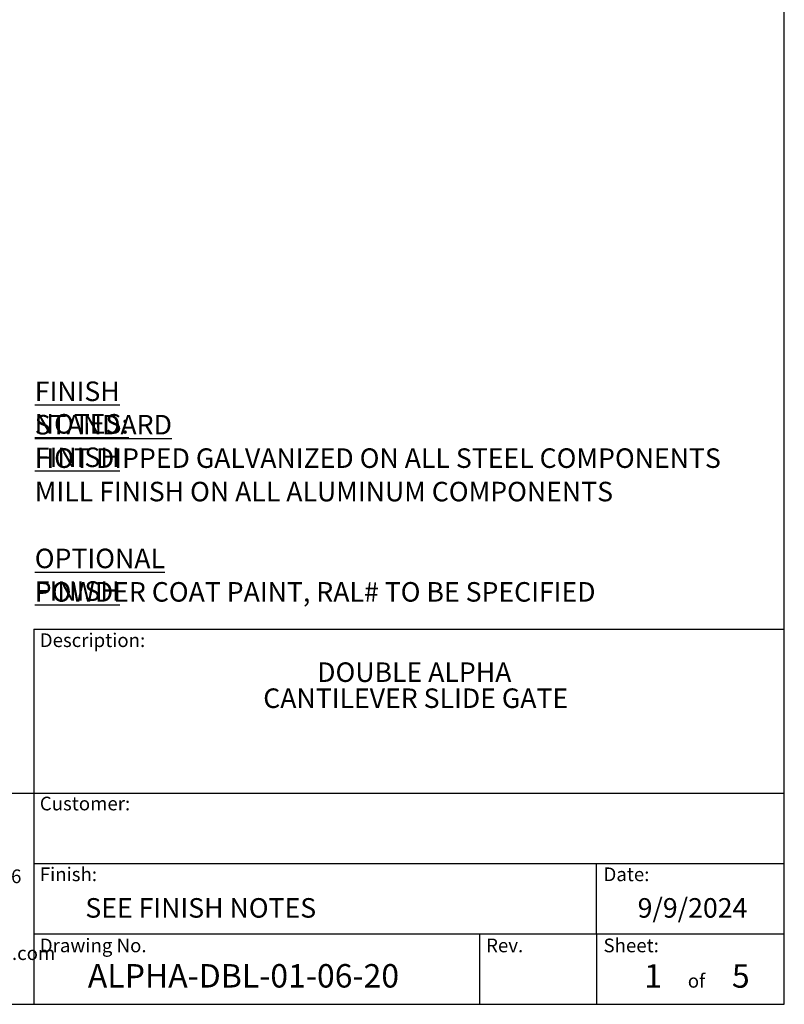
# Model space of a CAD drawing. Extents: x 0.2 to 16.8, y 0.2 to 10.8.
# Drawn here: x 12.7 to 16.8, y 0.2 to 5.5 of the extents above; entities that cross this region are included whole.
import ezdxf

# ---------------------------------------------------------------- set-up
doc = ezdxf.new("R2010")
doc.units = 0
doc.header["$MEASUREMENT"] = 0
doc.linetypes.add('SLD-SOLID', pattern=[0])
doc.layers.add('LAYER_1', color=7, linetype='SLD-SOLID')
doc.layers.add('SHEET', color=144, linetype='SLD-SOLID')
doc.styles.add('SLDTEXTSTYLE0', font='ARIALBD.TTF', dxfattribs={"width": 0.948})
doc.styles.add('SLDTEXTSTYLE1', font='ARIAL.TTF', dxfattribs={"width": 0.948})

# ---------------------------------------------------------------- blocks, each defined once
blk = doc.blocks.new('SW_NOTE_0')
at = {"layer": 'LAYER_1', "color": 0, "char_height": 0.104167, "attachment_point": 1}
for s, insert, style in [('\\LFINISH NOTES:', (0, 0.1343), 'SLDTEXTSTYLE0'), ('\\LSTANDARD FINISH', (0, -0.044), 'SLDTEXTSTYLE1'), ('HOT DIPPED GALVANIZED ON ALL STEEL COMPONENTS', (0, -0.2222), 'SLDTEXTSTYLE1'), ('MILL FINISH ON ALL ALUMINUM COMPONENTS', (0, -0.4005), 'SLDTEXTSTYLE1'), ('\\LOPTIONAL FINISH', (0, -0.757), 'SLDTEXTSTYLE1'), ('POWDER COAT PAINT, RAL# TO BE SPECIFIED', (0, -0.9353), 'SLDTEXTSTYLE1')]:
    blk.add_mtext(s, dxfattribs=dict(at, insert=insert, style=style))
blk = doc.blocks.new('SW_NOTE_2')
at = {"layer": 'LAYER_1', "color": 0, "char_height": 0.072917, "attachment_point": 1, "style": 'SLDTEXTSTYLE1'}
for s, insert in [('115 Lowson Crescent', (0, 0.094)), ('Winnipeg, Manitoba, Canada, R3P 1A6', (0, -0.0426)), ('Web: www.wallaceperimetersecurity.com', (0, -0.4524))]:
    blk.add_mtext(s, dxfattribs=dict(at, insert=insert))
blk = doc.blocks.new('SW_NOTE_3')
at = {"layer": 'SHEET', "color": 0, "char_height": 0.104167, "attachment_point": 2, "style": 'SLDTEXTSTYLE0'}
for s, insert in [('DOUBLE ALPHA', (0.555, 0.1343)), ('CANTILEVER SLIDE GATE', (0.5624, -0.0046))]:
    blk.add_mtext(s, dxfattribs=dict(at, insert=insert))

msp = doc.modelspace()

# ---------------------------------------------------------------- linework, layer by layer
at = {"layer": 'SHEET', "color": 7}
for p, q in [((16.75, 0.25), (16.75, 10.75)), ((12.75, 2.25), (12.75, 0.25)), ((12.75, 2.25), (16.75, 2.25)), ((9.5376, 1.375), (16.75, 1.375)), ((12.75, 1), (16.75, 1)), ((15.75, 0.625), (15.75, 1)), ((12.75, 0.625), (16.75, 0.625)), ((15.125, 0.625), (15.125, 0.25)), ((15.75, 0.625), (15.75, 0.25)), ((0.25, 0.25), (16.75, 0.25))]:
    msp.add_line(p, q, dxfattribs=at)

# ---------------------------------------------------------------- block references
at = {"layer": 'LAYER_1', "color": 7}
for name, p in [('SW_NOTE_0', (12.7557, 3.4365)), ('SW_NOTE_2', (10.9299, 1.0116))]:
    msp.add_blockref(name, p, dxfattribs=at)
at = {"layer": 'SHEET', "color": 7}
msp.add_blockref('SW_NOTE_3', (14.2232, 1.9388), dxfattribs=at)

# ---------------------------------------------------------------- texts
for s, insert, char_height, attachment_point, style in [('Description:', (12.7825, 2.2279), 0.072917, 1, 'SLDTEXTSTYLE1'), ('Customer:', (12.7825, 1.357), 0.07292, 1, 'SLDTEXTSTYLE1'), ('Finish:', (12.7825, 0.9796), 0.07292, 1, 'SLDTEXTSTYLE1'), ('Date:', (15.7865, 0.9796), 0.07292, 1, 'SLDTEXTSTYLE1'), ('SEE FINISH NOTES', (13.0252, 0.8161), 0.104167, 1, 'SLDTEXTSTYLE1'), ('{9/9/2024}', (16.2607, 0.8161), 0.10417, 2, 'SLDTEXTSTYLE1'), ('Drawing No.', (12.7825, 0.6004), 0.072917, 1, 'SLDTEXTSTYLE1'), ('Rev.', (15.1608, 0.6004), 0.07292, 1, 'SLDTEXTSTYLE1'), ('Sheet:', (15.7865, 0.6004), 0.07292, 1, 'SLDTEXTSTYLE1'), ('ALPHA-DBL-01-06-20', (13.0386, 0.4644), 0.125, 1, 'SLDTEXTSTYLE0'), ('1', (16.0035, 0.4637), 0.125, 1, 'SLDTEXTSTYLE1'), ('5', (16.4708, 0.4637), 0.125, 1, 'SLDTEXTSTYLE1'), ('of', (16.2821, 0.4117), 0.07292, 2, 'SLDTEXTSTYLE1')]:
    msp.add_mtext(s, dxfattribs=dict(at, insert=insert, char_height=char_height, attachment_point=attachment_point, style=style))

doc.saveas('drawing.dxf')
